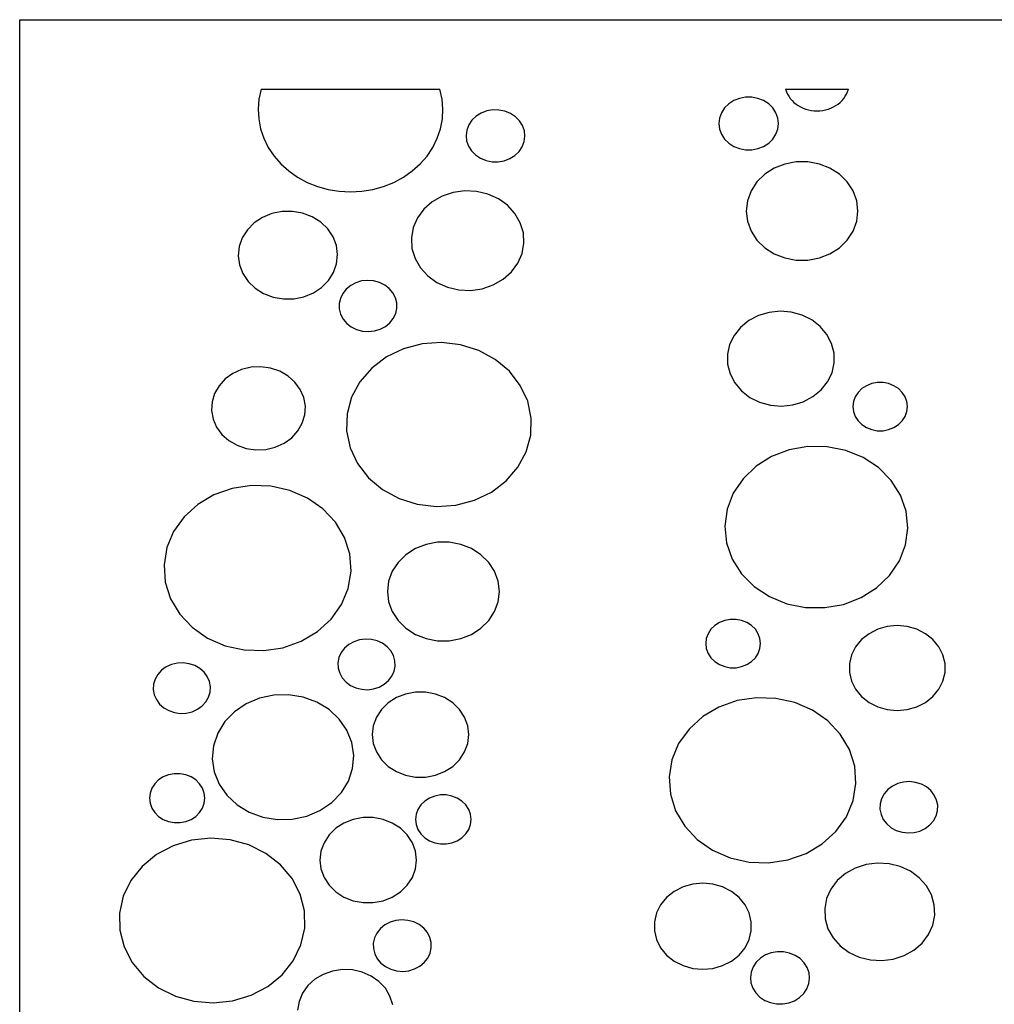
# Model space of a CAD drawing. Units: metres. Extents: x 1.05 to 4.95, y -0.54 to 1.26.
# Drawn here: x 2.98 to 3.27, y 0.97 to 1.26 of the extents above; entities that cross this region are included whole.
import ezdxf

# ---------------------------------------------------------------- set-up
doc = ezdxf.new("R2010")
doc.units = ezdxf.units.M
doc.layers.add('Edges', color=7, linetype='Continuous')

# ---------------------------------------------------------------- blocks, each defined once
blk = doc.blocks.new('laser cut panels fr')
at = {"layer": 'Edges'}
for p, q in [((2.97878, 1.26093), (4.0238, 1.26093)), ((2.97878, -0.53907), (2.97878, 1.26093)), ((3.05093, 1.24014), (3.05027, 1.23722)), ((3.05093, 1.24014), (3.10431, 1.24014)), ((3.10497, 1.23722), (3.10431, 1.24014)), ((3.2076, 1.24014), (3.22638, 1.24014)), ((3.2076, 1.24014), (3.20785, 1.23941)), ((3.20785, 1.23941), (3.20816, 1.23872)), ((3.20816, 1.23872), (3.20855, 1.23804)), ((3.22543, 1.23804), (3.22581, 1.23872)), ((3.22581, 1.23872), (3.22613, 1.23941)), ((3.22613, 1.23941), (3.22638, 1.24014)), ((3.05027, 1.23722), (3.05002, 1.23425)), ((3.10522, 1.23425), (3.10497, 1.23722)), ((3.1906, 1.23578), (3.18936, 1.23456)), ((3.19211, 1.23675), (3.1906, 1.23578)), ((3.19382, 1.23742), (3.19211, 1.23675)), ((3.19564, 1.23777), (3.19382, 1.23742)), ((3.19751, 1.23777), (3.19564, 1.23777)), ((3.19933, 1.23742), (3.19751, 1.23777)), ((3.20104, 1.23675), (3.19933, 1.23742)), ((3.20255, 1.23578), (3.20104, 1.23675)), ((3.2038, 1.23456), (3.20255, 1.23578)), ((3.20855, 1.23804), (3.209, 1.2374)), ((3.209, 1.2374), (3.20952, 1.2368)), ((3.20952, 1.2368), (3.21009, 1.23624)), ((3.21009, 1.23624), (3.21071, 1.23573)), ((3.21071, 1.23573), (3.21139, 1.23527)), ((3.22259, 1.23527), (3.22326, 1.23573)), ((3.22326, 1.23573), (3.22389, 1.23624)), ((3.22389, 1.23624), (3.22446, 1.2368)), ((3.22446, 1.2368), (3.22497, 1.2374)), ((3.22497, 1.2374), (3.22543, 1.23804)), ((3.05002, 1.23425), (3.05018, 1.23128)), ((3.10506, 1.23128), (3.10522, 1.23425)), ((3.11663, 1.23301), (3.11513, 1.23208)), ((3.11832, 1.23366), (3.11663, 1.23301)), ((3.12012, 1.23397), (3.11832, 1.23366)), ((3.12196, 1.23395), (3.12012, 1.23397)), ((3.12375, 1.23359), (3.12196, 1.23395)), ((3.12542, 1.23291), (3.12375, 1.23359)), ((3.1269, 1.23194), (3.12542, 1.23291)), ((3.18842, 1.23313), (3.18785, 1.23156)), ((3.18936, 1.23456), (3.18842, 1.23313)), ((3.20473, 1.23313), (3.2038, 1.23456)), ((3.20531, 1.23156), (3.20473, 1.23313)), ((3.21139, 1.23527), (3.2121, 1.23486)), ((3.2121, 1.23486), (3.21286, 1.23451)), ((3.21286, 1.23451), (3.21365, 1.23422)), ((3.21365, 1.23422), (3.21446, 1.23399)), ((3.21446, 1.23399), (3.21529, 1.23382)), ((3.21529, 1.23382), (3.21614, 1.23372)), ((3.21614, 1.23372), (3.21699, 1.23369)), ((3.21699, 1.23369), (3.21784, 1.23372)), ((3.21784, 1.23372), (3.21869, 1.23382)), ((3.21869, 1.23382), (3.21952, 1.23399)), ((3.21952, 1.23399), (3.22033, 1.23422)), ((3.22033, 1.23422), (3.22112, 1.23451)), ((3.22112, 1.23451), (3.22187, 1.23486)), ((3.22187, 1.23486), (3.22259, 1.23527)), ((3.05018, 1.23128), (3.05074, 1.22835)), ((3.1045, 1.22835), (3.10506, 1.23128)), ((3.11294, 1.22948), (3.11235, 1.22794)), ((3.11388, 1.23088), (3.11294, 1.22948)), ((3.11513, 1.23208), (3.11388, 1.23088)), ((3.12811, 1.23072), (3.1269, 1.23194)), ((3.12901, 1.2293), (3.12811, 1.23072)), ((3.18785, 1.23156), (3.18765, 1.22992)), ((3.18765, 1.22992), (3.18785, 1.22828)), ((3.2055, 1.22992), (3.20531, 1.23156)), ((3.20531, 1.22828), (3.2055, 1.22992)), ((3.05074, 1.22835), (3.0517, 1.2255)), ((3.10354, 1.2255), (3.1045, 1.22835)), ((3.11235, 1.22794), (3.11213, 1.22633)), ((3.12955, 1.22775), (3.12901, 1.2293)), ((3.12972, 1.22613), (3.12955, 1.22775)), ((3.18785, 1.22828), (3.18842, 1.22671)), ((3.18842, 1.22671), (3.18936, 1.22528)), ((3.2038, 1.22528), (3.20473, 1.22671)), ((3.20473, 1.22671), (3.20531, 1.22828)), ((3.0517, 1.2255), (3.05305, 1.22277)), ((3.10219, 1.22277), (3.10354, 1.2255)), ((3.11213, 1.22633), (3.1123, 1.22471)), ((3.1123, 1.22471), (3.11284, 1.22316)), ((3.12891, 1.22297), (3.1295, 1.22451)), ((3.1295, 1.22451), (3.12972, 1.22613)), ((3.18936, 1.22528), (3.1906, 1.22405)), ((3.1906, 1.22405), (3.19211, 1.22308)), ((3.20104, 1.22308), (3.20255, 1.22405)), ((3.20255, 1.22405), (3.2038, 1.22528)), ((3.05305, 1.22277), (3.05476, 1.22021)), ((3.10048, 1.22021), (3.10219, 1.22277)), ((3.11284, 1.22316), (3.11374, 1.22174)), ((3.11374, 1.22174), (3.11495, 1.22052)), ((3.12672, 1.22038), (3.12797, 1.22158)), ((3.12797, 1.22158), (3.12891, 1.22297)), ((3.19211, 1.22308), (3.19382, 1.22241)), ((3.19382, 1.22241), (3.19564, 1.22207)), ((3.19564, 1.22207), (3.19751, 1.22207)), ((3.19751, 1.22207), (3.19933, 1.22241)), ((3.19933, 1.22241), (3.20104, 1.22308)), ((3.05476, 1.22021), (3.05682, 1.21786)), ((3.05682, 1.21786), (3.05918, 1.21574)), ((3.09606, 1.21574), (3.09842, 1.21786)), ((3.09842, 1.21786), (3.10048, 1.22021)), ((3.11495, 1.22052), (3.11643, 1.21954)), ((3.11643, 1.21954), (3.1181, 1.21886)), ((3.1181, 1.21886), (3.11989, 1.21851)), ((3.11989, 1.21851), (3.12173, 1.21848)), ((3.12173, 1.21848), (3.12353, 1.2188)), ((3.12353, 1.2188), (3.12522, 1.21944)), ((3.12522, 1.21944), (3.12672, 1.22038)), ((3.20737, 1.21781), (3.20418, 1.21656)), ((3.21078, 1.21845), (3.20737, 1.21781)), ((3.21427, 1.21845), (3.21078, 1.21845)), ((3.21768, 1.21781), (3.21427, 1.21845)), ((3.22086, 1.21656), (3.21768, 1.21781)), ((3.05918, 1.21574), (3.06181, 1.21389)), ((3.09343, 1.21389), (3.09606, 1.21574)), ((3.20136, 1.21475), (3.19903, 1.21245)), ((3.20418, 1.21656), (3.20136, 1.21475)), ((3.22369, 1.21475), (3.22086, 1.21656)), ((3.22602, 1.21245), (3.22369, 1.21475)), ((3.06181, 1.21389), (3.06468, 1.21234)), ((3.06468, 1.21234), (3.06775, 1.21111)), ((3.0875, 1.21111), (3.09056, 1.21234)), ((3.09056, 1.21234), (3.09343, 1.21389)), ((3.19903, 1.21245), (3.19729, 1.20978)), ((3.22776, 1.20978), (3.22602, 1.21245)), ((3.06775, 1.21111), (3.07095, 1.21021)), ((3.07095, 1.21021), (3.07426, 1.20967)), ((3.07426, 1.20967), (3.07762, 1.20949)), ((3.07762, 1.20949), (3.08098, 1.20967)), ((3.08098, 1.20967), (3.08429, 1.21021)), ((3.08429, 1.21021), (3.0875, 1.21111)), ((3.10826, 1.20934), (3.10497, 1.20822)), ((3.11173, 1.20982), (3.10826, 1.20934)), ((3.11525, 1.20966), (3.11173, 1.20982)), ((3.11865, 1.20885), (3.11525, 1.20966)), ((3.12179, 1.20744), (3.11865, 1.20885)), ((3.19729, 1.20978), (3.19621, 1.20685)), ((3.22884, 1.20685), (3.22776, 1.20978)), ((3.10202, 1.20652), (3.09953, 1.20432)), ((3.10497, 1.20822), (3.10202, 1.20652)), ((3.12452, 1.20548), (3.12179, 1.20744)), ((3.19621, 1.20685), (3.19584, 1.20378)), ((3.22921, 1.20378), (3.22884, 1.20685)), ((3.05415, 1.20301), (3.05134, 1.20187)), ((3.05718, 1.20362), (3.05415, 1.20301)), ((3.06028, 1.20365), (3.05718, 1.20362)), ((3.06332, 1.20312), (3.06028, 1.20365)), ((3.06617, 1.20204), (3.06332, 1.20312)), ((3.09953, 1.20432), (3.09761, 1.20171)), ((3.12674, 1.20306), (3.12452, 1.20548)), ((3.12834, 1.20029), (3.12674, 1.20306)), ((3.19584, 1.20378), (3.19621, 1.20072)), ((3.22884, 1.20072), (3.22921, 1.20378)), ((3.04885, 1.20023), (3.04681, 1.19816)), ((3.05134, 1.20187), (3.04885, 1.20023)), ((3.0687, 1.20045), (3.06617, 1.20204)), ((3.07081, 1.19844), (3.0687, 1.20045)), ((3.09761, 1.20171), (3.09635, 1.19881)), ((3.12925, 1.19728), (3.12834, 1.20029)), ((3.19621, 1.20072), (3.19729, 1.19779)), ((3.22776, 1.19779), (3.22884, 1.20072)), ((3.04681, 1.19816), (3.04529, 1.19577)), ((3.07239, 1.19609), (3.07081, 1.19844)), ((3.09635, 1.19881), (3.0958, 1.19573)), ((3.12943, 1.19417), (3.12925, 1.19728)), ((3.19729, 1.19779), (3.19903, 1.19512)), ((3.22602, 1.19512), (3.22776, 1.19779)), ((3.04529, 1.19577), (3.04437, 1.19315)), ((3.07339, 1.19349), (3.07239, 1.19609)), ((3.0958, 1.19573), (3.09598, 1.19262)), ((3.12888, 1.1911), (3.12943, 1.19417)), ((3.19903, 1.19512), (3.20136, 1.19282)), ((3.22369, 1.19282), (3.22602, 1.19512)), ((3.04437, 1.19315), (3.04409, 1.19042)), ((3.07375, 1.19077), (3.07339, 1.19349)), ((3.09598, 1.19262), (3.09689, 1.18962)), ((3.20136, 1.19282), (3.20418, 1.19101)), ((3.22086, 1.19101), (3.22369, 1.19282)), ((3.04409, 1.19042), (3.04446, 1.1877)), ((3.07347, 1.18804), (3.07375, 1.19077)), ((3.09689, 1.18962), (3.09849, 1.18684)), ((3.12762, 1.18819), (3.12888, 1.1911)), ((3.20418, 1.19101), (3.20737, 1.18976)), ((3.20737, 1.18976), (3.21078, 1.18912)), ((3.21078, 1.18912), (3.21427, 1.18912)), ((3.21427, 1.18912), (3.21768, 1.18976)), ((3.21768, 1.18976), (3.22086, 1.19101)), ((3.04446, 1.1877), (3.04545, 1.1851)), ((3.07103, 1.18303), (3.07255, 1.18542)), ((3.07255, 1.18542), (3.07347, 1.18804)), ((3.09849, 1.18684), (3.10071, 1.18442)), ((3.12321, 1.18338), (3.1257, 1.18558)), ((3.1257, 1.18558), (3.12762, 1.18819)), ((3.04545, 1.1851), (3.04704, 1.18275)), ((3.04704, 1.18275), (3.04914, 1.18073)), ((3.06899, 1.18096), (3.07103, 1.18303)), ((3.07922, 1.18236), (3.07767, 1.18155)), ((3.08094, 1.18288), (3.07922, 1.18236)), ((3.08273, 1.18307), (3.08094, 1.18288)), ((3.08453, 1.18292), (3.08273, 1.18307)), ((3.08626, 1.18245), (3.08453, 1.18292)), ((3.08784, 1.18166), (3.08626, 1.18245)), ((3.10071, 1.18442), (3.10344, 1.18246)), ((3.10344, 1.18246), (3.10658, 1.18105)), ((3.12026, 1.18169), (3.12321, 1.18338)), ((3.04914, 1.18073), (3.05167, 1.17915)), ((3.06651, 1.17932), (3.06899, 1.18096)), ((3.07634, 1.18046), (3.0753, 1.17916)), ((3.07767, 1.18155), (3.07634, 1.18046)), ((3.0892, 1.18061), (3.08784, 1.18166)), ((3.09028, 1.17933), (3.0892, 1.18061)), ((3.10658, 1.18105), (3.10998, 1.18025)), ((3.10998, 1.18025), (3.1135, 1.18008)), ((3.1135, 1.18008), (3.11697, 1.18057)), ((3.11697, 1.18057), (3.12026, 1.18169)), ((3.05167, 1.17915), (3.05452, 1.17807)), ((3.05452, 1.17807), (3.05756, 1.17754)), ((3.05756, 1.17754), (3.06067, 1.17757)), ((3.06067, 1.17757), (3.06369, 1.17818)), ((3.06369, 1.17818), (3.06651, 1.17932)), ((3.07458, 1.17769), (3.07423, 1.17612)), ((3.0753, 1.17916), (3.07458, 1.17769)), ((3.09104, 1.17788), (3.09028, 1.17933)), ((3.09144, 1.17632), (3.09104, 1.17788)), ((3.07423, 1.17612), (3.07426, 1.17452)), ((3.07426, 1.17452), (3.07465, 1.17296)), ((3.09111, 1.17315), (3.09146, 1.17472)), ((3.09146, 1.17472), (3.09144, 1.17632)), ((3.20597, 1.17385), (3.20264, 1.1735)), ((3.20931, 1.17358), (3.20597, 1.17385)), ((3.2125, 1.1727), (3.20931, 1.17358)), ((3.07465, 1.17296), (3.07541, 1.17151)), ((3.07541, 1.17151), (3.07649, 1.17023)), ((3.08935, 1.17037), (3.09039, 1.17168)), ((3.09039, 1.17168), (3.09111, 1.17315)), ((3.19659, 1.17103), (3.19413, 1.16902)), ((3.19947, 1.17255), (3.19659, 1.17103)), ((3.20264, 1.1735), (3.19947, 1.17255)), ((3.21543, 1.17125), (3.2125, 1.1727)), ((3.21795, 1.1693), (3.21543, 1.17125)), ((3.07649, 1.17023), (3.07785, 1.16917)), ((3.07785, 1.16917), (3.07943, 1.16839)), ((3.07943, 1.16839), (3.08116, 1.16792)), ((3.08116, 1.16792), (3.08296, 1.16777)), ((3.08296, 1.16777), (3.08476, 1.16796)), ((3.08476, 1.16796), (3.08647, 1.16847)), ((3.08647, 1.16847), (3.08802, 1.16929)), ((3.08802, 1.16929), (3.08935, 1.17037)), ((3.19413, 1.16902), (3.1922, 1.1666)), ((3.21995, 1.16693), (3.21795, 1.1693)), ((3.1922, 1.1666), (3.19088, 1.16388)), ((3.22135, 1.16424), (3.21995, 1.16693)), ((3.09344, 1.16262), (3.08835, 1.16018)), ((3.09898, 1.16407), (3.09344, 1.16262)), ((3.10475, 1.16447), (3.09898, 1.16407)), ((3.11049, 1.1638), (3.10475, 1.16447)), ((3.11594, 1.1621), (3.11049, 1.1638)), ((3.12087, 1.15942), (3.11594, 1.1621)), ((3.19088, 1.16388), (3.19022, 1.16098)), ((3.22209, 1.16135), (3.22135, 1.16424)), ((3.08835, 1.16018), (3.08395, 1.15685)), ((3.12507, 1.1559), (3.12087, 1.15942)), ((3.19022, 1.16098), (3.19027, 1.15802)), ((3.22213, 1.15839), (3.22209, 1.16135)), ((3.04509, 1.15643), (3.04248, 1.15525)), ((3.04792, 1.1571), (3.04509, 1.15643)), ((3.05085, 1.15723), (3.04792, 1.1571)), ((3.05375, 1.15683), (3.05085, 1.15723)), ((3.05649, 1.1559), (3.05375, 1.15683)), ((3.05895, 1.15449), (3.05649, 1.1559)), ((3.08395, 1.15685), (3.08043, 1.1528)), ((3.12835, 1.15169), (3.12507, 1.1559)), ((3.19027, 1.15802), (3.19101, 1.15513)), ((3.22148, 1.15548), (3.22213, 1.15839)), ((3.0402, 1.15362), (3.03835, 1.1516)), ((3.04248, 1.15525), (3.0402, 1.15362)), ((3.06102, 1.15265), (3.05895, 1.15449)), ((3.19101, 1.15513), (3.19241, 1.15244)), ((3.22016, 1.15276), (3.22148, 1.15548)), ((3.03835, 1.1516), (3.03702, 1.14929)), ((3.06262, 1.15048), (3.06102, 1.15265)), ((3.06367, 1.14806), (3.06262, 1.15048)), ((3.08043, 1.1528), (3.07794, 1.14818)), ((3.13056, 1.14696), (3.12835, 1.15169)), ((3.19241, 1.15244), (3.19441, 1.15007)), ((3.19441, 1.15007), (3.19693, 1.14811)), ((3.21577, 1.14833), (3.21823, 1.15034)), ((3.21823, 1.15034), (3.22016, 1.15276)), ((3.23039, 1.15072), (3.22924, 1.1496)), ((3.23177, 1.1516), (3.23039, 1.15072)), ((3.23333, 1.15222), (3.23177, 1.1516)), ((3.235, 1.15253), (3.23333, 1.15222)), ((3.23671, 1.15253), (3.235, 1.15253)), ((3.23838, 1.15222), (3.23671, 1.15253)), ((3.23994, 1.1516), (3.23838, 1.15222)), ((3.24132, 1.15072), (3.23994, 1.1516)), ((3.24246, 1.1496), (3.24132, 1.15072)), ((3.03702, 1.14929), (3.03626, 1.14679)), ((3.06413, 1.14549), (3.06367, 1.14806)), ((3.07794, 1.14818), (3.07659, 1.1432)), ((3.19693, 1.14811), (3.19985, 1.14667)), ((3.21289, 1.14682), (3.21577, 1.14833)), ((3.22839, 1.14829), (3.22786, 1.14685)), ((3.22924, 1.1496), (3.22839, 1.14829)), ((3.24332, 1.14829), (3.24246, 1.1496)), ((3.24384, 1.14685), (3.24332, 1.14829)), ((3.03626, 1.14679), (3.03611, 1.1442)), ((3.03611, 1.1442), (3.03657, 1.14163)), ((3.06398, 1.1429), (3.06413, 1.14549)), ((3.13162, 1.14193), (3.13056, 1.14696)), ((3.19985, 1.14667), (3.20305, 1.14579)), ((3.20305, 1.14579), (3.20639, 1.14552)), ((3.20639, 1.14552), (3.20972, 1.14586)), ((3.20972, 1.14586), (3.21289, 1.14682)), ((3.22786, 1.14685), (3.22768, 1.14535)), ((3.22768, 1.14535), (3.22786, 1.14385)), ((3.24402, 1.14535), (3.24384, 1.14685)), ((3.24384, 1.14385), (3.24402, 1.14535)), ((3.03657, 1.14163), (3.03762, 1.13921)), ((3.06322, 1.1404), (3.06398, 1.1429)), ((3.07659, 1.1432), (3.07644, 1.13809)), ((3.13146, 1.13682), (3.13162, 1.14193)), ((3.22786, 1.14385), (3.22839, 1.14241)), ((3.22839, 1.14241), (3.22924, 1.1411)), ((3.24246, 1.1411), (3.24332, 1.14241)), ((3.24332, 1.14241), (3.24384, 1.14385)), ((3.03762, 1.13921), (3.03922, 1.13704)), ((3.06189, 1.13809), (3.06322, 1.1404)), ((3.22924, 1.1411), (3.23039, 1.13998)), ((3.23039, 1.13998), (3.23177, 1.13909)), ((3.23177, 1.13909), (3.23333, 1.13848)), ((3.23333, 1.13848), (3.235, 1.13817)), ((3.23671, 1.13817), (3.23838, 1.13848)), ((3.23838, 1.13848), (3.23994, 1.13909)), ((3.23994, 1.13909), (3.24132, 1.13998)), ((3.24132, 1.13998), (3.24246, 1.1411)), ((3.03922, 1.13704), (3.04129, 1.1352)), ((3.05776, 1.13444), (3.06004, 1.13607)), ((3.06004, 1.13607), (3.06189, 1.13809)), ((3.07644, 1.13809), (3.07749, 1.13306)), ((3.13011, 1.13184), (3.13146, 1.13682)), ((3.235, 1.13817), (3.23671, 1.13817)), ((3.04129, 1.1352), (3.04375, 1.13379)), ((3.04375, 1.13379), (3.04649, 1.13286)), ((3.04649, 1.13286), (3.04938, 1.13246)), ((3.04938, 1.13246), (3.05231, 1.13259)), ((3.05231, 1.13259), (3.05515, 1.13326)), ((3.05515, 1.13326), (3.05776, 1.13444)), ((3.07749, 1.13306), (3.0797, 1.12833)), ((3.20868, 1.13245), (3.20343, 1.13045)), ((3.21428, 1.13343), (3.20868, 1.13245)), ((3.21999, 1.13337), (3.21428, 1.13343)), ((3.22556, 1.13225), (3.21999, 1.13337)), ((3.12762, 1.12722), (3.13011, 1.13184)), ((3.20343, 1.13045), (3.19876, 1.12754)), ((3.23075, 1.13014), (3.22556, 1.13225)), ((3.23533, 1.12712), (3.23075, 1.13014)), ((3.0797, 1.12833), (3.08298, 1.12412)), ((3.1241, 1.12317), (3.12762, 1.12722)), ((3.19876, 1.12754), (3.19488, 1.12383)), ((3.2391, 1.12332), (3.23533, 1.12712)), ((3.08298, 1.12412), (3.08718, 1.1206)), ((3.19488, 1.12383), (3.19196, 1.11949)), ((3.04226, 1.12094), (3.03683, 1.11902)), ((3.04802, 1.12181), (3.04226, 1.12094)), ((3.05386, 1.12161), (3.04802, 1.12181)), ((3.05953, 1.12034), (3.05386, 1.12161)), ((3.08718, 1.1206), (3.09211, 1.11792)), ((3.1197, 1.11984), (3.1241, 1.12317)), ((3.24189, 1.11891), (3.2391, 1.12332)), ((3.03683, 1.11902), (3.03196, 1.11615)), ((3.06477, 1.11805), (3.05953, 1.12034)), ((3.06936, 1.11485), (3.06477, 1.11805)), ((3.09211, 1.11792), (3.09757, 1.11622)), ((3.11462, 1.1174), (3.1197, 1.11984)), ((3.19196, 1.11949), (3.19012, 1.1147)), ((3.24359, 1.11408), (3.24189, 1.11891)), ((3.03196, 1.11615), (3.02789, 1.11245)), ((3.0731, 1.11088), (3.06936, 1.11485)), ((3.09757, 1.11622), (3.1033, 1.11555)), ((3.1033, 1.11555), (3.10907, 1.11595)), ((3.10907, 1.11595), (3.11462, 1.1174)), ((3.19012, 1.1147), (3.18945, 1.10969)), ((3.02789, 1.11245), (3.02477, 1.10808)), ((3.24411, 1.10905), (3.24359, 1.11408)), ((3.07582, 1.1063), (3.0731, 1.11088)), ((3.18945, 1.10969), (3.18997, 1.10466)), ((3.24344, 1.10404), (3.24411, 1.10905)), ((3.02477, 1.10808), (3.02274, 1.10323)), ((3.07741, 1.10133), (3.07582, 1.1063)), ((3.02274, 1.10323), (3.0219, 1.09811)), ((3.097, 1.10295), (3.09417, 1.10113)), ((3.10019, 1.10421), (3.097, 1.10295)), ((3.10362, 1.10486), (3.10019, 1.10421)), ((3.10712, 1.10486), (3.10362, 1.10486)), ((3.11054, 1.10421), (3.10712, 1.10486)), ((3.11374, 1.10295), (3.11054, 1.10421)), ((3.11657, 1.10113), (3.11374, 1.10295)), ((3.18997, 1.10466), (3.19167, 1.09983)), ((3.2416, 1.09925), (3.24344, 1.10404)), ((3.07779, 1.09617), (3.07741, 1.10133)), ((3.09417, 1.10113), (3.09182, 1.09884)), ((3.11891, 1.09884), (3.11657, 1.10113)), ((3.0219, 1.09811), (3.02229, 1.09295)), ((3.09182, 1.09884), (3.09007, 1.09616)), ((3.12066, 1.09616), (3.11891, 1.09884)), ((3.19167, 1.09983), (3.19446, 1.09542)), ((3.23868, 1.09491), (3.2416, 1.09925)), ((3.07695, 1.09105), (3.07779, 1.09617)), ((3.09007, 1.09616), (3.08899, 1.09321)), ((3.12174, 1.09321), (3.12066, 1.09616)), ((3.19446, 1.09542), (3.19823, 1.09162)), ((3.2348, 1.0912), (3.23868, 1.09491)), ((3.02229, 1.09295), (3.02387, 1.08798)), ((3.08899, 1.09321), (3.08863, 1.09014)), ((3.12211, 1.09014), (3.12174, 1.09321)), ((3.19823, 1.09162), (3.20281, 1.0886)), ((3.23013, 1.08829), (3.2348, 1.0912)), ((3.07493, 1.08621), (3.07695, 1.09105)), ((3.08863, 1.09014), (3.08899, 1.08706)), ((3.12174, 1.08706), (3.12211, 1.09014)), ((3.20281, 1.0886), (3.20799, 1.08649)), ((3.22488, 1.08629), (3.23013, 1.08829)), ((3.02387, 1.08798), (3.02659, 1.0834)), ((3.07181, 1.08183), (3.07493, 1.08621)), ((3.08899, 1.08706), (3.09007, 1.08412)), ((3.12066, 1.08412), (3.12174, 1.08706)), ((3.20799, 1.08649), (3.21357, 1.08537)), ((3.21357, 1.08537), (3.21928, 1.08531)), ((3.21928, 1.08531), (3.22488, 1.08629)), ((3.02659, 1.0834), (3.03033, 1.07943)), ((3.09007, 1.08412), (3.09182, 1.08144)), ((3.11891, 1.08144), (3.12066, 1.08412)), ((3.03033, 1.07943), (3.03492, 1.07623)), ((3.06773, 1.07813), (3.07181, 1.08183)), ((3.09182, 1.08144), (3.09417, 1.07914)), ((3.11657, 1.07914), (3.11891, 1.08144)), ((3.18645, 1.07997), (3.1853, 1.07884)), ((3.18783, 1.08086), (3.18645, 1.07997)), ((3.1894, 1.08147), (3.18783, 1.08086)), ((3.19107, 1.08179), (3.1894, 1.08147)), ((3.19279, 1.08179), (3.19107, 1.08179)), ((3.19446, 1.08147), (3.19279, 1.08179)), ((3.19603, 1.08086), (3.19446, 1.08147)), ((3.19742, 1.07997), (3.19603, 1.08086)), ((3.19856, 1.07884), (3.19742, 1.07997)), ((3.23798, 1.07968), (3.23512, 1.07886)), ((3.24096, 1.07995), (3.23798, 1.07968)), ((3.24395, 1.07968), (3.24096, 1.07995)), ((3.2468, 1.07886), (3.24395, 1.07968)), ((3.06287, 1.07526), (3.06773, 1.07813)), ((3.09417, 1.07914), (3.097, 1.07732)), ((3.097, 1.07732), (3.10019, 1.07606)), ((3.11054, 1.07606), (3.11374, 1.07732)), ((3.11374, 1.07732), (3.11657, 1.07914)), ((3.18444, 1.07753), (3.18391, 1.07609)), ((3.1853, 1.07884), (3.18444, 1.07753)), ((3.19942, 1.07753), (3.19856, 1.07884)), ((3.19995, 1.07609), (3.19942, 1.07753)), ((3.23252, 1.07753), (3.23029, 1.07575)), ((3.23512, 1.07886), (3.23252, 1.07753)), ((3.2494, 1.07753), (3.2468, 1.07886)), ((3.25163, 1.07575), (3.2494, 1.07753)), ((3.03492, 1.07623), (3.04017, 1.07394)), ((3.04017, 1.07394), (3.04583, 1.07267)), ((3.05744, 1.07334), (3.06287, 1.07526)), ((3.07711, 1.0743), (3.07583, 1.07319)), ((3.07862, 1.07514), (3.07711, 1.0743)), ((3.0803, 1.07569), (3.07862, 1.07514)), ((3.08207, 1.07592), (3.0803, 1.07569)), ((3.08385, 1.07581), (3.08207, 1.07592)), ((3.08557, 1.07538), (3.08385, 1.07581)), ((3.08716, 1.07465), (3.08557, 1.07538)), ((3.08853, 1.07364), (3.08716, 1.07465)), ((3.08964, 1.07239), (3.08853, 1.07364)), ((3.10019, 1.07606), (3.10362, 1.07542)), ((3.10362, 1.07542), (3.10712, 1.07542)), ((3.10712, 1.07542), (3.11054, 1.07606)), ((3.18391, 1.07609), (3.18374, 1.07458)), ((3.18374, 1.07458), (3.18391, 1.07307)), ((3.20013, 1.07458), (3.19995, 1.07609)), ((3.19995, 1.07307), (3.20013, 1.07458)), ((3.22853, 1.07361), (3.22731, 1.07118)), ((3.23029, 1.07575), (3.22853, 1.07361)), ((3.2534, 1.07361), (3.25163, 1.07575)), ((3.25462, 1.07118), (3.2534, 1.07361)), ((3.04583, 1.07267), (3.05168, 1.07247)), ((3.05168, 1.07247), (3.05744, 1.07334)), ((3.07483, 1.07188), (3.07417, 1.07041)), ((3.07583, 1.07319), (3.07483, 1.07188)), ((3.09043, 1.07098), (3.08964, 1.07239)), ((3.09087, 1.06944), (3.09043, 1.07098)), ((3.18391, 1.07307), (3.18444, 1.07163)), ((3.18444, 1.07163), (3.1853, 1.07032)), ((3.19856, 1.07032), (3.19942, 1.07163)), ((3.19942, 1.07163), (3.19995, 1.07307)), ((3.22731, 1.07118), (3.22669, 1.06859)), ((3.25524, 1.06859), (3.25462, 1.07118)), ((3.02416, 1.0683), (3.02257, 1.06759)), ((3.02588, 1.06871), (3.02416, 1.0683)), ((3.02766, 1.0688), (3.02588, 1.06871)), ((3.02943, 1.06855), (3.02766, 1.0688)), ((3.03109, 1.06798), (3.02943, 1.06855)), ((3.03259, 1.06712), (3.03109, 1.06798)), ((3.07417, 1.07041), (3.07387, 1.06885)), ((3.07387, 1.06885), (3.07394, 1.06727)), ((3.09064, 1.06631), (3.09094, 1.06786)), ((3.09094, 1.06786), (3.09087, 1.06944)), ((3.1853, 1.07032), (3.18645, 1.06919)), ((3.18645, 1.06919), (3.18783, 1.0683)), ((3.18783, 1.0683), (3.1894, 1.06769)), ((3.1894, 1.06769), (3.19107, 1.06737)), ((3.19279, 1.06737), (3.19446, 1.06769)), ((3.19446, 1.06769), (3.19603, 1.0683)), ((3.19603, 1.0683), (3.19742, 1.06919)), ((3.19742, 1.06919), (3.19856, 1.07032)), ((3.22669, 1.06859), (3.22669, 1.06593)), ((3.25524, 1.06593), (3.25524, 1.06859)), ((3.02006, 1.06537), (3.01925, 1.06397)), ((3.02119, 1.0666), (3.02006, 1.06537)), ((3.02257, 1.06759), (3.02119, 1.0666)), ((3.03385, 1.06601), (3.03259, 1.06712)), ((3.03482, 1.06469), (3.03385, 1.06601)), ((3.07394, 1.06727), (3.07438, 1.06574)), ((3.07438, 1.06574), (3.07517, 1.06432)), ((3.08898, 1.06352), (3.08997, 1.06484)), ((3.08997, 1.06484), (3.09064, 1.06631)), ((3.19107, 1.06737), (3.19279, 1.06737)), ((3.22669, 1.06593), (3.22731, 1.06334)), ((3.25462, 1.06334), (3.25524, 1.06593)), ((3.01879, 1.06244), (3.0187, 1.06087)), ((3.01925, 1.06397), (3.01879, 1.06244)), ((3.03546, 1.06321), (3.03482, 1.06469)), ((3.03574, 1.06166), (3.03546, 1.06321)), ((3.07517, 1.06432), (3.07628, 1.06308)), ((3.07628, 1.06308), (3.07765, 1.06207)), ((3.07765, 1.06207), (3.07923, 1.06133)), ((3.08619, 1.06158), (3.0877, 1.06242)), ((3.0877, 1.06242), (3.08898, 1.06352)), ((3.22731, 1.06334), (3.22853, 1.06091)), ((3.2534, 1.06091), (3.25462, 1.06334)), ((3.0187, 1.06087), (3.01898, 1.05931)), ((3.01898, 1.05931), (3.01962, 1.05784)), ((3.03518, 1.05856), (3.03564, 1.06008)), ((3.03564, 1.06008), (3.03574, 1.06166)), ((3.0547, 1.0592), (3.0504, 1.05828)), ((3.05912, 1.0593), (3.0547, 1.0592)), ((3.06346, 1.05859), (3.05912, 1.0593)), ((3.07923, 1.06133), (3.08096, 1.06091)), ((3.08096, 1.06091), (3.08274, 1.0608)), ((3.08274, 1.0608), (3.08451, 1.06103)), ((3.08451, 1.06103), (3.08619, 1.06158)), ((3.09406, 1.0595), (3.09131, 1.05842)), ((3.09701, 1.06006), (3.09406, 1.0595)), ((3.10003, 1.06006), (3.09701, 1.06006)), ((3.10298, 1.0595), (3.10003, 1.06006)), ((3.10573, 1.05842), (3.10298, 1.0595)), ((3.22853, 1.06091), (3.23029, 1.05877)), ((3.25163, 1.05877), (3.2534, 1.06091)), ((3.01962, 1.05784), (3.02059, 1.05652)), ((3.02059, 1.05652), (3.02185, 1.0554)), ((3.03186, 1.05494), (3.03325, 1.05593)), ((3.03325, 1.05593), (3.03437, 1.05715)), ((3.03437, 1.05715), (3.03518, 1.05856)), ((3.04641, 1.0566), (3.04291, 1.05422)), ((3.0504, 1.05828), (3.04641, 1.0566)), ((3.06755, 1.05709), (3.06346, 1.05859)), ((3.07119, 1.05488), (3.06755, 1.05709)), ((3.08887, 1.05685), (3.08685, 1.05487)), ((3.09131, 1.05842), (3.08887, 1.05685)), ((3.10817, 1.05685), (3.10573, 1.05842)), ((3.11019, 1.05487), (3.10817, 1.05685)), ((3.19312, 1.05753), (3.18769, 1.05562)), ((3.19888, 1.0584), (3.19312, 1.05753)), ((3.20471, 1.0582), (3.19888, 1.0584)), ((3.21037, 1.05693), (3.20471, 1.0582)), ((3.21561, 1.05465), (3.21037, 1.05693)), ((3.23029, 1.05877), (3.23252, 1.05699)), ((3.23252, 1.05699), (3.23512, 1.05566)), ((3.2468, 1.05566), (3.2494, 1.05699)), ((3.2494, 1.05699), (3.25163, 1.05877)), ((3.02185, 1.0554), (3.02335, 1.05454)), ((3.02335, 1.05454), (3.02501, 1.05398)), ((3.02501, 1.05398), (3.02677, 1.05373)), ((3.02677, 1.05373), (3.02855, 1.05381)), ((3.02855, 1.05381), (3.03028, 1.05422)), ((3.03028, 1.05422), (3.03186, 1.05494)), ((3.04291, 1.05422), (3.04004, 1.05125)), ((3.07423, 1.05204), (3.07119, 1.05488)), ((3.08685, 1.05487), (3.08534, 1.05256)), ((3.1117, 1.05256), (3.11019, 1.05487)), ((3.18769, 1.05562), (3.18284, 1.05275)), ((3.2202, 1.05145), (3.21561, 1.05465)), ((3.23512, 1.05566), (3.23798, 1.05484)), ((3.23798, 1.05484), (3.24096, 1.05457)), ((3.24096, 1.05457), (3.24395, 1.05484)), ((3.24395, 1.05484), (3.2468, 1.05566)), ((3.04004, 1.05125), (3.03793, 1.04782)), ((3.07654, 1.04871), (3.07423, 1.05204)), ((3.08441, 1.05003), (3.0841, 1.04738)), ((3.08534, 1.05256), (3.08441, 1.05003)), ((3.11263, 1.05003), (3.1117, 1.05256)), ((3.11294, 1.04738), (3.11263, 1.05003)), ((3.18284, 1.05275), (3.17876, 1.04905)), ((3.22393, 1.04748), (3.2202, 1.05145)), ((3.03793, 1.04782), (3.03668, 1.04407)), ((3.07801, 1.04503), (3.07654, 1.04871)), ((3.0841, 1.04738), (3.08441, 1.04472)), ((3.11263, 1.04472), (3.11294, 1.04738)), ((3.17876, 1.04905), (3.17564, 1.04468)), ((3.22665, 1.04291), (3.22393, 1.04748)), ((3.07859, 1.04115), (3.07801, 1.04503)), ((3.08441, 1.04472), (3.08534, 1.04219)), ((3.1117, 1.04219), (3.11263, 1.04472)), ((3.17564, 1.04468), (3.17362, 1.03983)), ((3.03668, 1.04407), (3.03633, 1.04018)), ((3.08534, 1.04219), (3.08685, 1.03988)), ((3.11019, 1.03988), (3.1117, 1.04219)), ((3.22824, 1.03794), (3.22665, 1.04291)), ((3.03633, 1.04018), (3.03691, 1.0363)), ((3.07824, 1.03726), (3.07859, 1.04115)), ((3.08685, 1.03988), (3.08887, 1.0379)), ((3.10817, 1.0379), (3.11019, 1.03988)), ((3.17362, 1.03983), (3.17278, 1.03472)), ((3.02327, 1.03536), (3.02169, 1.03474)), ((3.02497, 1.03568), (3.02327, 1.03536)), ((3.0267, 1.03568), (3.02497, 1.03568)), ((3.0284, 1.03536), (3.0267, 1.03568)), ((3.02998, 1.03474), (3.0284, 1.03536)), ((3.03691, 1.0363), (3.03838, 1.03262)), ((3.07699, 1.03351), (3.07824, 1.03726)), ((3.08887, 1.0379), (3.09131, 1.03633)), ((3.09131, 1.03633), (3.09406, 1.03525)), ((3.10298, 1.03525), (3.10573, 1.03633)), ((3.10573, 1.03633), (3.10817, 1.0379)), ((3.22862, 1.03278), (3.22824, 1.03794)), ((3.01913, 1.0327), (3.01826, 1.03137)), ((3.02029, 1.03384), (3.01913, 1.0327)), ((3.02169, 1.03474), (3.02029, 1.03384)), ((3.03138, 1.03384), (3.02998, 1.03474)), ((3.03254, 1.0327), (3.03138, 1.03384)), ((3.03341, 1.03137), (3.03254, 1.0327)), ((3.03838, 1.03262), (3.04069, 1.02929)), ((3.07488, 1.03008), (3.07699, 1.03351)), ((3.09406, 1.03525), (3.09701, 1.03469)), ((3.09701, 1.03469), (3.10003, 1.03469)), ((3.10003, 1.03469), (3.10298, 1.03525)), ((3.17278, 1.03472), (3.17317, 1.02957)), ((3.22778, 1.02767), (3.22862, 1.03278)), ((3.24109, 1.03275), (3.2395, 1.03199)), ((3.24283, 1.03321), (3.24109, 1.03275)), ((3.24464, 1.03333), (3.24283, 1.03321)), ((3.24644, 1.03312), (3.24464, 1.03333)), ((3.24815, 1.03259), (3.24644, 1.03312)), ((3.24969, 1.03175), (3.24815, 1.03259)), ((3.01773, 1.02991), (3.01754, 1.02839)), ((3.01826, 1.03137), (3.01773, 1.02991)), ((3.03394, 1.02991), (3.03341, 1.03137)), ((3.03413, 1.02839), (3.03394, 1.02991)), ((3.07201, 1.02711), (3.07488, 1.03008)), ((3.17317, 1.02957), (3.17475, 1.0246)), ((3.23702, 1.02967), (3.23624, 1.02823)), ((3.23812, 1.03094), (3.23702, 1.02967)), ((3.2395, 1.03199), (3.23812, 1.03094)), ((3.25101, 1.03065), (3.24969, 1.03175)), ((3.25203, 1.02932), (3.25101, 1.03065)), ((3.01754, 1.02839), (3.01773, 1.02686)), ((3.01773, 1.02686), (3.01826, 1.02541)), ((3.03341, 1.02541), (3.03394, 1.02686)), ((3.03394, 1.02686), (3.03413, 1.02839)), ((3.04069, 1.02929), (3.04373, 1.02645)), ((3.0685, 1.02473), (3.07201, 1.02711)), ((3.0998, 1.02751), (3.09864, 1.02637)), ((3.10121, 1.02842), (3.0998, 1.02751)), ((3.1028, 1.02904), (3.10121, 1.02842)), ((3.1045, 1.02936), (3.1028, 1.02904)), ((3.10623, 1.02936), (3.1045, 1.02936)), ((3.10793, 1.02904), (3.10623, 1.02936)), ((3.10952, 1.02842), (3.10793, 1.02904)), ((3.11092, 1.02751), (3.10952, 1.02842)), ((3.11209, 1.02637), (3.11092, 1.02751)), ((3.22576, 1.02282), (3.22778, 1.02767)), ((3.23581, 1.02667), (3.23577, 1.02506)), ((3.23624, 1.02823), (3.23581, 1.02667)), ((3.25273, 1.02784), (3.25203, 1.02932)), ((3.25306, 1.02627), (3.25273, 1.02784)), ((3.01826, 1.02541), (3.01913, 1.02408)), ((3.01913, 1.02408), (3.02029, 1.02294)), ((3.03138, 1.02294), (3.03254, 1.02408)), ((3.03254, 1.02408), (3.03341, 1.02541)), ((3.04373, 1.02645), (3.04737, 1.02424)), ((3.04737, 1.02424), (3.05146, 1.02274)), ((3.06452, 1.02305), (3.0685, 1.02473)), ((3.09724, 1.02358), (3.09706, 1.02205)), ((3.09777, 1.02504), (3.09724, 1.02358)), ((3.09864, 1.02637), (3.09777, 1.02504)), ((3.11296, 1.02504), (3.11209, 1.02637)), ((3.11349, 1.02358), (3.11296, 1.02504)), ((3.11367, 1.02205), (3.11349, 1.02358)), ((3.17475, 1.0246), (3.17747, 1.02003)), ((3.23577, 1.02506), (3.2361, 1.02349)), ((3.25259, 1.02311), (3.25301, 1.02466)), ((3.25301, 1.02466), (3.25306, 1.02627)), ((3.02029, 1.02294), (3.02169, 1.02204)), ((3.02169, 1.02204), (3.02327, 1.02142)), ((3.02327, 1.02142), (3.02497, 1.0211)), ((3.02497, 1.0211), (3.0267, 1.0211)), ((3.0267, 1.0211), (3.0284, 1.02142)), ((3.0284, 1.02142), (3.02998, 1.02204)), ((3.02998, 1.02204), (3.03138, 1.02294)), ((3.05146, 1.02274), (3.0558, 1.02203)), ((3.0558, 1.02203), (3.06022, 1.02213)), ((3.06022, 1.02213), (3.06452, 1.02305)), ((3.07567, 1.02096), (3.07323, 1.01939)), ((3.07843, 1.02204), (3.07567, 1.02096)), ((3.08138, 1.0226), (3.07843, 1.02204)), ((3.0844, 1.0226), (3.08138, 1.0226)), ((3.08736, 1.02204), (3.0844, 1.0226)), ((3.09011, 1.02096), (3.08736, 1.02204)), ((3.09256, 1.01939), (3.09011, 1.02096)), ((3.09706, 1.02205), (3.09724, 1.02053)), ((3.11349, 1.02053), (3.11367, 1.02205)), ((3.22264, 1.01846), (3.22576, 1.02282)), ((3.2361, 1.02349), (3.23679, 1.02201)), ((3.23679, 1.02201), (3.23782, 1.02069)), ((3.23782, 1.02069), (3.23913, 1.01958)), ((3.2507, 1.02039), (3.25181, 1.02166)), ((3.25181, 1.02166), (3.25259, 1.02311)), ((3.07323, 1.01939), (3.07121, 1.0174)), ((3.09458, 1.0174), (3.09256, 1.01939)), ((3.09724, 1.02053), (3.09777, 1.01906)), ((3.09777, 1.01906), (3.09864, 1.01773)), ((3.09864, 1.01773), (3.0998, 1.01659)), ((3.11092, 1.01659), (3.11209, 1.01773)), ((3.11209, 1.01773), (3.11296, 1.01906)), ((3.11296, 1.01906), (3.11349, 1.02053)), ((3.17747, 1.02003), (3.18121, 1.01606)), ((3.21857, 1.01476), (3.22264, 1.01846)), ((3.23913, 1.01958), (3.24068, 1.01874)), ((3.24068, 1.01874), (3.24239, 1.01821)), ((3.24239, 1.01821), (3.24419, 1.018)), ((3.24419, 1.018), (3.24599, 1.01813)), ((3.24599, 1.01813), (3.24773, 1.01858)), ((3.24773, 1.01858), (3.24933, 1.01935)), ((3.24933, 1.01935), (3.2507, 1.02039)), ((3.03013, 1.0158), (3.02463, 1.01415)), ((3.0359, 1.0164), (3.03013, 1.0158)), ((3.04169, 1.01593), (3.0359, 1.0164)), ((3.04723, 1.01441), (3.04169, 1.01593)), ((3.0697, 1.01509), (3.06876, 1.01255)), ((3.07121, 1.0174), (3.0697, 1.01509)), ((3.09609, 1.01509), (3.09458, 1.0174)), ((3.09702, 1.01255), (3.09609, 1.01509)), ((3.0998, 1.01659), (3.10121, 1.01569)), ((3.10121, 1.01569), (3.1028, 1.01507)), ((3.1028, 1.01507), (3.1045, 1.01475)), ((3.1045, 1.01475), (3.10623, 1.01475)), ((3.10623, 1.01475), (3.10793, 1.01507)), ((3.10793, 1.01507), (3.10952, 1.01569)), ((3.10952, 1.01569), (3.11092, 1.01659)), ((3.18121, 1.01606), (3.18579, 1.01286)), ((3.21371, 1.01189), (3.21857, 1.01476)), ((3.02463, 1.01415), (3.01964, 1.01152)), ((3.0523, 1.0119), (3.04723, 1.01441)), ((3.05667, 1.00851), (3.0523, 1.0119)), ((3.06876, 1.01255), (3.06845, 1.0099)), ((3.09734, 1.0099), (3.09702, 1.01255)), ((3.18579, 1.01286), (3.19103, 1.01057)), ((3.20829, 1.00997), (3.21371, 1.01189)), ((3.01964, 1.01152), (3.01538, 1.00803)), ((3.06845, 1.0099), (3.06876, 1.00724)), ((3.09702, 1.00724), (3.09734, 1.0099)), ((3.19103, 1.01057), (3.19669, 1.0093)), ((3.19669, 1.0093), (3.20253, 1.0091)), ((3.20253, 1.0091), (3.20829, 1.00997)), ((3.23507, 1.009), (3.23166, 1.00856)), ((3.23851, 1.0088), (3.23507, 1.009)), ((3.01538, 1.00803), (3.01203, 1.00384)), ((3.06014, 1.0044), (3.05667, 1.00851)), ((3.06876, 1.00724), (3.0697, 1.0047)), ((3.09609, 1.0047), (3.09702, 1.00724)), ((3.22552, 1.00588), (3.22305, 1.00376)), ((3.22843, 1.00751), (3.22552, 1.00588)), ((3.23166, 1.00856), (3.22843, 1.00751)), ((3.24182, 1.00797), (3.23851, 1.0088)), ((3.24487, 1.00655), (3.24182, 1.00797)), ((3.24752, 1.00461), (3.24487, 1.00655)), ((3.01203, 1.00384), (3.00973, 0.99912)), ((3.06257, 0.99973), (3.06014, 1.0044)), ((3.0697, 1.0047), (3.07121, 1.00239)), ((3.09458, 1.00239), (3.09609, 1.0047)), ((3.18287, 1.00301), (3.17984, 1.00273)), ((3.1859, 1.00273), (3.18287, 1.00301)), ((3.22305, 1.00376), (3.22114, 1.00122)), ((3.24965, 1.00221), (3.24752, 1.00461)), ((3.07121, 1.00239), (3.07323, 1.00041)), ((3.07323, 1.00041), (3.07567, 0.99884)), ((3.09011, 0.99884), (3.09256, 1.00041)), ((3.09256, 1.00041), (3.09458, 1.00239)), ((3.17432, 1.00055), (3.17205, 0.99875)), ((3.17695, 1.00189), (3.17432, 1.00055)), ((3.17984, 1.00273), (3.17695, 1.00189)), ((3.18879, 1.00189), (3.1859, 1.00273)), ((3.19142, 1.00055), (3.18879, 1.00189)), ((3.19368, 0.99875), (3.19142, 1.00055)), ((3.22114, 1.00122), (3.21986, 0.99839)), ((3.25117, 0.99948), (3.24965, 1.00221)), ((3.00973, 0.99912), (3.0086, 0.99409)), ((3.06386, 0.99472), (3.06257, 0.99973)), ((3.07567, 0.99884), (3.07843, 0.99775)), ((3.07843, 0.99775), (3.08138, 0.9972)), ((3.08138, 0.9972), (3.0844, 0.9972)), ((3.0844, 0.9972), (3.08736, 0.99775)), ((3.08736, 0.99775), (3.09011, 0.99884)), ((3.17205, 0.99875), (3.17027, 0.99657)), ((3.19547, 0.99657), (3.19368, 0.99875)), ((3.21986, 0.99839), (3.21928, 0.99539)), ((3.25202, 0.99653), (3.25117, 0.99948)), ((3.06393, 0.98959), (3.06386, 0.99472)), ((3.16903, 0.99412), (3.1684, 0.99148)), ((3.17027, 0.99657), (3.16903, 0.99412)), ((3.19671, 0.99412), (3.19547, 0.99657)), ((3.19734, 0.99148), (3.19671, 0.99412)), ((3.21928, 0.99539), (3.21941, 0.99235)), ((3.25216, 0.99349), (3.25202, 0.99653)), ((3.0086, 0.99409), (3.00868, 0.98895)), ((3.08945, 0.99134), (3.08789, 0.99052)), ((3.09118, 0.99185), (3.08945, 0.99134)), ((3.09298, 0.99204), (3.09118, 0.99185)), ((3.09479, 0.9919), (3.09298, 0.99204)), ((3.09653, 0.99142), (3.09479, 0.9919)), ((3.09812, 0.99063), (3.09653, 0.99142)), ((3.1684, 0.99148), (3.1684, 0.98879)), ((3.19734, 0.98879), (3.19734, 0.99148)), ((3.21941, 0.99235), (3.22026, 0.9894)), ((3.25157, 0.99049), (3.25216, 0.99349)), ((3.00868, 0.98895), (3.00996, 0.98394)), ((3.0628, 0.98455), (3.06393, 0.98959)), ((3.08656, 0.98942), (3.08551, 0.98811)), ((3.08789, 0.99052), (3.08656, 0.98942)), ((3.09949, 0.98957), (3.09812, 0.99063)), ((3.10057, 0.98828), (3.09949, 0.98957)), ((3.10134, 0.98682), (3.10057, 0.98828)), ((3.1684, 0.98879), (3.16903, 0.98616)), ((3.19671, 0.98616), (3.19734, 0.98879)), ((3.22026, 0.9894), (3.22178, 0.98667)), ((3.2503, 0.98766), (3.25157, 0.99049)), ((3.08479, 0.98663), (3.08443, 0.98506)), ((3.08551, 0.98811), (3.08479, 0.98663)), ((3.10174, 0.98526), (3.10134, 0.98682)), ((3.16903, 0.98616), (3.17027, 0.98371)), ((3.19547, 0.98371), (3.19671, 0.98616)), ((3.22178, 0.98667), (3.22392, 0.98428)), ((3.24838, 0.98513), (3.2503, 0.98766)), ((3.00996, 0.98394), (3.01239, 0.97928)), ((3.06051, 0.97983), (3.0628, 0.98455)), ((3.08443, 0.98506), (3.08446, 0.98345)), ((3.08446, 0.98345), (3.08486, 0.98188)), ((3.10141, 0.98207), (3.10176, 0.98365)), ((3.10176, 0.98365), (3.10174, 0.98526)), ((3.17027, 0.98371), (3.17205, 0.98153)), ((3.19368, 0.98153), (3.19547, 0.98371)), ((3.20511, 0.98251), (3.20329, 0.98219)), ((3.20696, 0.98249), (3.20511, 0.98251)), ((3.20876, 0.98213), (3.20696, 0.98249)), ((3.22392, 0.98428), (3.22656, 0.98233)), ((3.243, 0.98137), (3.24592, 0.983)), ((3.24592, 0.983), (3.24838, 0.98513)), ((3.05715, 0.97564), (3.06051, 0.97983)), ((3.08486, 0.98188), (3.08562, 0.98042)), ((3.08562, 0.98042), (3.08671, 0.97913)), ((3.09964, 0.97928), (3.10069, 0.98059)), ((3.10069, 0.98059), (3.10141, 0.98207)), ((3.17205, 0.98153), (3.17432, 0.97973)), ((3.17432, 0.97973), (3.17695, 0.97838)), ((3.18879, 0.97838), (3.19142, 0.97973)), ((3.19142, 0.97973), (3.19368, 0.98153)), ((3.20008, 0.9806), (3.19882, 0.9794)), ((3.20159, 0.98155), (3.20008, 0.9806)), ((3.20329, 0.98219), (3.20159, 0.98155)), ((3.21044, 0.98144), (3.20876, 0.98213)), ((3.21193, 0.98047), (3.21044, 0.98144)), ((3.21315, 0.97924), (3.21193, 0.98047)), ((3.22656, 0.98233), (3.22961, 0.98091)), ((3.22961, 0.98091), (3.23293, 0.98008)), ((3.23293, 0.98008), (3.23636, 0.97988)), ((3.23636, 0.97988), (3.23977, 0.98032)), ((3.23977, 0.98032), (3.243, 0.98137)), ((3.01239, 0.97928), (3.01586, 0.97516)), ((3.07224, 0.97675), (3.06946, 0.97577)), ((3.07518, 0.9772), (3.07224, 0.97675)), ((3.07817, 0.97709), (3.07518, 0.9772)), ((3.08107, 0.97644), (3.07817, 0.97709)), ((3.08671, 0.97913), (3.08808, 0.97807)), ((3.08808, 0.97807), (3.08966, 0.97728)), ((3.08966, 0.97728), (3.0914, 0.97681)), ((3.0914, 0.97681), (3.09321, 0.97666)), ((3.09321, 0.97666), (3.09502, 0.97685)), ((3.09502, 0.97685), (3.09674, 0.97737)), ((3.09674, 0.97737), (3.0983, 0.97819)), ((3.0983, 0.97819), (3.09964, 0.97928)), ((3.17695, 0.97838), (3.17984, 0.97755)), ((3.17984, 0.97755), (3.18287, 0.97727)), ((3.18287, 0.97727), (3.1859, 0.97755)), ((3.1859, 0.97755), (3.18879, 0.97838)), ((3.19788, 0.97799), (3.19728, 0.97645)), ((3.19882, 0.9794), (3.19788, 0.97799)), ((3.21405, 0.97781), (3.21315, 0.97924)), ((3.2146, 0.97624), (3.21405, 0.97781)), ((3.01586, 0.97516), (3.02023, 0.97178)), ((3.05289, 0.97215), (3.05715, 0.97564)), ((3.06697, 0.9743), (3.06488, 0.9724)), ((3.06946, 0.97577), (3.06697, 0.9743)), ((3.08376, 0.97527), (3.08107, 0.97644)), ((3.08611, 0.97363), (3.08376, 0.97527)), ((3.08802, 0.9716), (3.08611, 0.97363)), ((3.19728, 0.97645), (3.19707, 0.97482)), ((3.19707, 0.97482), (3.19723, 0.97319)), ((3.21455, 0.97299), (3.21477, 0.97462)), ((3.21477, 0.97462), (3.2146, 0.97624)), ((3.02023, 0.97178), (3.0253, 0.96927)), ((3.0479, 0.96953), (3.05289, 0.97215)), ((3.06488, 0.9724), (3.06328, 0.97017)), ((3.08941, 0.96926), (3.08802, 0.9716)), ((3.19723, 0.97319), (3.19778, 0.97163)), ((3.19778, 0.97163), (3.19869, 0.9702)), ((3.21301, 0.97003), (3.21396, 0.97144)), ((3.21396, 0.97144), (3.21455, 0.97299)), ((3.0253, 0.96927), (3.03085, 0.96774)), ((3.03085, 0.96774), (3.03663, 0.96727)), ((3.03663, 0.96727), (3.0424, 0.96788)), ((3.0424, 0.96788), (3.0479, 0.96953)), ((3.06225, 0.96769), (3.06182, 0.96507)), ((3.06328, 0.97017), (3.06225, 0.96769)), ((3.09023, 0.96671), (3.08941, 0.96926)), ((3.19869, 0.9702), (3.19991, 0.96897)), ((3.19991, 0.96897), (3.20139, 0.96799)), ((3.20139, 0.96799), (3.20307, 0.96731)), ((3.20854, 0.96724), (3.21024, 0.96789)), ((3.21024, 0.96789), (3.21175, 0.96883)), ((3.21175, 0.96883), (3.21301, 0.97003)), ((3.20307, 0.96731), (3.20488, 0.96694)), ((3.20488, 0.96694), (3.20673, 0.96692)), ((3.20673, 0.96692), (3.20854, 0.96724))]:
    blk.add_line(p, q, dxfattribs=at)

msp = doc.modelspace()

# ---------------------------------------------------------------- block references
msp.add_blockref('laser cut panels fr', (0, 0))

doc.saveas('drawing.dxf')
